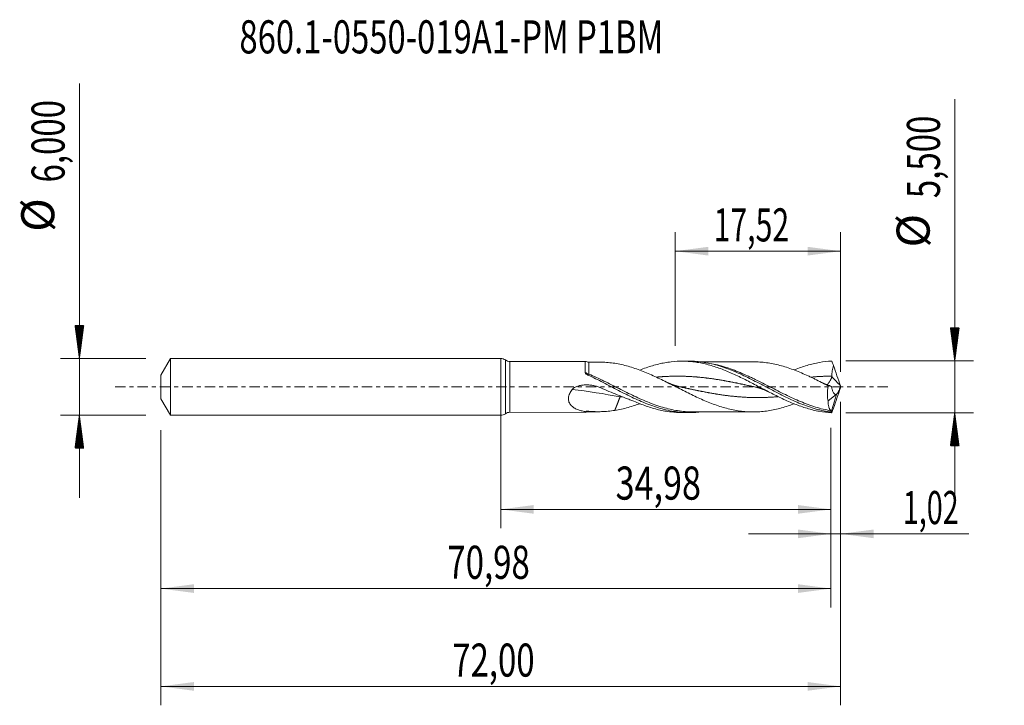
# Model space of a CAD drawing. Units: millimetres. Extents: x -51 to 53, y -34 to 39.
import ezdxf

# ---------------------------------------------------------------- set-up
doc = ezdxf.new("R2010")
doc.units = ezdxf.units.MM
doc.linetypes.add('CENTER', pattern=[47.5, 22, -8.5, 8.5, -8.5])
for name, color, linetype in [('1', 4, 'Continuous'), ('2', 7, 'Continuous'), ('SK1', 4, 'Continuous'), ('SK2', 7, 'Continuous'), ('SK4', 2, 'CENTER'), ('SK6', 5, 'Continuous')]:
    doc.layers.add(name, color=color, linetype=linetype)
doc.styles.add('iso_b_vert', font='simplex.shx')
doc.dimstyles.get("Standard").update_dxf_attribs({"dimtxt": 0.18, "dimasz": 0.18, "dimexe": 0.18, "dimexo": 0.0625, "dimgap": 0.09, "dimtad": 1, "dimzin": 0, "dimdsep": 52, "dimtxsty": 'Standard', "dimcen": 0.09, "dimadec": 0, "dimazin": 0, "dimtfac": 1, "dimtdec": 4, "dimtofl": 0, "dimtmove": 0, "dimatfit": 3, "dimfxl": 1, "dimtolj": 1, "dimtzin": 0, "dimarcsym": 0})

# ---------------------------------------------------------------- blocks, each defined once
blk = doc.blocks.new('_U0')
at = {"layer": '2', "lineweight": 13}
for p, q in [((0, -1.5875), (0, -14.963398)), ((34.975, -4.3375), (34.975, -14.963398)), ((0, -12.963398), (34.975, -12.963398))]:
    blk.add_line(p, q, dxfattribs=at)
at = {"layer": '2', "lineweight": 18}
for points in [[(0, -12.963398), (3.499998, -12.502615), (3.500002, -13.424182)], [(34.975, -12.963398), (31.475002, -13.424182), (31.474998, -12.502615)]]:
    blk.add_solid(points, dxfattribs=at)
at = {"layer": '2', "lineweight": 13, "insert": (12.165935, -11.930765), "char_height": 3.5, "attachment_point": 7, "line_spacing_factor": 1.084337, "style": 'iso_b_vert'}
blk.add_mtext('\\W0.7581;34,98', dxfattribs=at)
blk = doc.blocks.new('_U1')
at = {"layer": 'SK2', "lineweight": 13}
for p, q in [((36, -1.5875), (36, -33.692985)), ((-36, -4.5875), (-36, -33.692985)), ((-36, -31.692985), (36, -31.692985))]:
    blk.add_line(p, q, dxfattribs=at)
at = {"layer": 'SK2', "lineweight": 18}
for points in [[(-36, -31.692985), (-32.500002, -31.232202), (-32.499998, -32.153769)], [(36, -31.692985), (32.500002, -32.153769), (32.499998, -31.232202)]]:
    blk.add_solid(points, dxfattribs=at)
at = {"layer": 'SK2', "lineweight": 13, "insert": (-5.137299, -30.660352), "char_height": 3.5, "attachment_point": 7, "line_spacing_factor": 1.084337, "style": 'iso_b_vert'}
blk.add_mtext('\\W0.7317;72,00', dxfattribs=at)
blk = doc.blocks.new('_U2')
at = {"layer": 'SK2', "lineweight": 13}
for p, q in [((18.48, 4.3375), (18.48, 16.359119)), ((36, 1.5875), (36, 16.359119)), ((18.48, 14.359119), (36, 14.359119))]:
    blk.add_line(p, q, dxfattribs=at)
at = {"layer": 'SK2', "lineweight": 18}
for points in [[(18.48, 14.359119), (21.979998, 14.819903), (21.980002, 13.898335)], [(36, 14.359119), (32.500002, 13.898335), (32.499998, 14.819903)]]:
    blk.add_solid(points, dxfattribs=at)
at = {"layer": 'SK2', "lineweight": 13, "insert": (22.540135, 15.391753), "char_height": 3.5, "attachment_point": 7, "line_spacing_factor": 1.084337, "style": 'iso_b_vert'}
blk.add_mtext('\\W0.6713;17,52', dxfattribs=at)
blk = doc.blocks.new('_U3')
at = {"layer": 'SK2', "lineweight": 13}
for p, q in [((36, -1.5875), (36, -17.552503)), ((34.975, -4.3375), (34.975, -17.552503)), ((26.225, -15.552503), (49.559058, -15.552503))]:
    blk.add_line(p, q, dxfattribs=at)
at = {"layer": 'SK2', "lineweight": 18}
for points in [[(34.975, -15.552503), (31.475002, -16.013287), (31.474998, -15.091719)], [(36, -15.552503), (39.499998, -15.091719), (39.500002, -16.013287)]]:
    blk.add_solid(points, dxfattribs=at)
at = {"layer": 'SK2', "lineweight": 13, "insert": (42.589293, -14.51987), "char_height": 3.5, "attachment_point": 7, "line_spacing_factor": 1.084337, "style": 'iso_b_vert'}
blk.add_mtext('\\W0.6367;1,02', dxfattribs=at)
blk = doc.blocks.new('_U4')
at = {"layer": 'SK2', "lineweight": 13}
for p, q in [((-36, -4.5875), (-36, -23.343428)), ((34.975, -4.3375), (34.975, -23.343428)), ((-36, -21.343428), (34.975, -21.343428))]:
    blk.add_line(p, q, dxfattribs=at)
at = {"layer": 'SK2', "lineweight": 18}
for points in [[(-36, -21.343428), (-32.500002, -20.882645), (-32.499998, -21.804212)], [(34.975, -21.343428), (31.475002, -21.804212), (31.474998, -20.882645)]]:
    blk.add_solid(points, dxfattribs=at)
at = {"layer": 'SK2', "lineweight": 13, "insert": (-5.649799, -20.310795), "char_height": 3.5, "attachment_point": 7, "line_spacing_factor": 1.084337, "style": 'iso_b_vert'}
blk.add_mtext('\\W0.7317;70,98', dxfattribs=at)

msp = doc.modelspace()

# ---------------------------------------------------------------- hatches: boundary and pattern name
at = {"layer": '2', "lineweight": 13}
h = msp.add_hatch(dxfattribs=at)
h.set_pattern_fill('ANSI31', color=256, scale=0.0062, style=0)
h.paths.add_polyline_path([(48.083, 2.75), (47.623, 6.25), (48.544, 6.25)])
h = msp.add_hatch(dxfattribs=at)
h.set_pattern_fill('ANSI31', color=256, scale=0.0062, style=0)
h.paths.add_polyline_path([(48.083, -2.75), (48.544, -6.25), (47.623, -6.25)])
at = {"layer": 'SK2', "lineweight": 13}
h = msp.add_hatch(dxfattribs=at)
h.set_pattern_fill('ANSI31', color=256, scale=0.0062, style=0)
h.paths.add_polyline_path([(-44.625, 3), (-45.086, 6.5), (-44.164, 6.5)])
h = msp.add_hatch(dxfattribs=at)
h.set_pattern_fill('ANSI31', color=256, scale=0.0062, style=0)
h.paths.add_polyline_path([(-44.625, -3), (-44.164, -6.5), (-45.086, -6.5)])

# ---------------------------------------------------------------- linework, layer by layer
at = {"layer": '1', "lineweight": 18}
for p, q in [((0, -3), (0, 3)), ((8.947, 2.703), (0.982, 2.689)), ((19.913, 2.723), (19.189, 2.722)), ((34.661, -1.494), (35.519, -0.805)), ((0.982, -2.689), (8.947, -2.703)), ((19.189, -2.722), (19.913, -2.723))]:
    msp.add_line(p, q, dxfattribs=at)
at = {"layer": '1', "lineweight": 13}
for p, q in [((0.49, 2.844), (0.49, -2.844)), ((0.982, 2.689), (0.982, -2.689))]:
    msp.add_line(p, q, dxfattribs=at)
at = {"layer": '1', "lineweight": 18}
for centre, start, end in [((0, 2.15), 54.78041, 90), ((0.98, 3.539), 234.78041, 270.10313), ((0, -2.15), 270, 305.2196), ((0.98, -3.539), 89.89687, 125.21959)]:
    msp.add_arc(centre, 0.85, start, end, dxfattribs=at)
for centre, start_param, end_param in [((9.332, 3.626), 1.1790636, 1.5724915), ((9.332, -3.626), -1.57131, -1.1765105)]:
    msp.add_ellipse(centre, major_axis=(-1, 0), ratio=0.999979, start_param=start_param, end_param=end_param, dxfattribs=at)
at = {"layer": '1', "lineweight": 13}
for centre, major_axis, ratio, start_param, end_param in [((9.333, 1.515), (0.13, 0.27), 0.254714, -2.773986, -2.0551098), ((80.194, 42.659), (-61.4, 0), 0.99863, 0.7450313, 0.7668354), ((12.637, -71.742), (-34.138, 66.355), 0.803621, -0.5694599, -0.4893922)]:
    msp.add_ellipse(centre, major_axis=major_axis, ratio=ratio, start_param=start_param, end_param=end_param, dxfattribs=at)
at = {"layer": '1', "lineweight": 18}
for points, knots in [([(8.947, 2.703), (8.947, 2.703), (8.946, 2.702), (8.946, 2.693), (8.946, 2.676), (8.946, 2.62), (8.946, 2.582), (8.945, 2.484), (8.945, 2.426), (8.945, 2.324), (8.945, 2.287), (8.945, 2.21), (8.944, 2.168), (8.944, 1.952), (8.943, 1.749), (8.943, 1.516)], [0, 0, 0, 0, 0.0485031, 0.0485031, 0.2070859, 0.2070859, 0.3656687, 0.3656687, 0.5242515, 0.5242515, 0.603543, 0.603543, 0.6828344, 0.6828344, 1, 1, 1, 1]), ([(10.135, 2.625), (10.318, 2.628), (10.502, 2.625), (10.916, 2.611), (11.147, 2.596), (11.613, 2.554), (11.847, 2.526), (12.083, 2.493)], [0, 0, 0, 0, 0.2874301, 0.2874301, 0.6437151, 0.6437151, 1, 1, 1, 1]), ([(12.083, 2.493), (12.319, 2.455), (12.554, 2.41), (13.025, 2.305), (13.26, 2.246), (13.73, 2.114), (13.966, 2.04), (14.438, 1.88), (14.673, 1.795), (15.143, 1.615), (15.378, 1.519), (15.849, 1.317), (16.086, 1.212), (16.557, 0.996), (16.792, 0.884), (17.262, 0.656), (17.498, 0.54), (17.969, 0.303), (18.205, 0.184), (18.559, 0.005), (18.676, -0.055), (18.911, -0.174), (19.029, -0.234), (19.382, -0.412), (19.618, -0.53), (20.09, -0.763), (20.325, -0.877), (20.796, -1.1), (21.031, -1.208), (21.502, -1.416), (21.738, -1.516), (22.21, -1.707), (22.445, -1.798), (22.915, -1.966), (23.151, -2.044), (23.622, -2.189), (23.858, -2.256), (24.329, -2.373), (24.564, -2.426), (25.034, -2.513), (25.269, -2.549), (25.741, -2.606), (25.976, -2.627), (26.447, -2.654), (26.681, -2.658), (27.152, -2.649), (27.388, -2.637), (27.859, -2.598), (28.094, -2.57), (28.564, -2.498), (28.799, -2.454), (29.271, -2.352), (29.506, -2.294), (29.977, -2.163), (30.212, -2.091), (30.657, -1.942), (30.867, -1.867), (31.078, -1.788)], [0, 0, 0, 0, 0.0371824, 0.0371824, 0.0743647, 0.0743647, 0.1115471, 0.1115471, 0.1487295, 0.1487295, 0.1859119, 0.1859119, 0.2230942, 0.2230942, 0.2602766, 0.2602766, 0.297459, 0.297459, 0.3346414, 0.3346414, 0.3532325, 0.3532325, 0.3718237, 0.3718237, 0.4090061, 0.4090061, 0.4461885, 0.4461885, 0.4833709, 0.4833709, 0.5205532, 0.5205532, 0.5577356, 0.5577356, 0.594918, 0.594918, 0.6321004, 0.6321004, 0.6692827, 0.6692827, 0.7064651, 0.7064651, 0.7436475, 0.7436475, 0.7808298, 0.7808298, 0.8180122, 0.8180122, 0.8551946, 0.8551946, 0.892377, 0.892377, 0.9295593, 0.9295593, 0.9667417, 0.9667417, 1, 1, 1, 1]), ([(14.723, 1.775), (14.953, 1.866), (15.182, 1.952), (15.849, 2.183), (16.287, 2.314), (16.942, 2.471), (17.16, 2.516), (17.597, 2.595), (17.816, 2.627), (18.473, 2.704), (18.908, 2.727), (19.564, 2.718), (19.783, 2.707), (20.22, 2.673), (20.438, 2.648), (20.874, 2.586), (21.092, 2.547), (21.529, 2.457), (21.748, 2.406), (22.403, 2.232), (22.839, 2.092), (23.495, 1.85), (23.714, 1.764), (24.15, 1.584), (24.368, 1.49), (24.804, 1.293), (25.022, 1.191), (25.459, 0.981), (25.678, 0.873), (26.333, 0.544), (26.768, 0.316), (27.643, -0.143), (28.078, -0.373), (28.95, -0.821), (29.388, -1.039), (30.041, -1.347), (30.259, -1.446), (30.695, -1.636), (30.914, -1.727), (31.569, -1.987), (32.004, -2.14), (32.658, -2.335), (32.877, -2.394), (33.313, -2.5), (33.53, -2.546), (34.182, -2.663), (34.616, -2.715), (35.052, -2.738)], [0, 0, 0, 0, 0.0338462, 0.0338462, 0.0982565, 0.0982565, 0.1304616, 0.1304616, 0.1626667, 0.1626667, 0.227077, 0.227077, 0.2592821, 0.2592821, 0.2914872, 0.2914872, 0.3236923, 0.3236923, 0.3558975, 0.3558975, 0.4203077, 0.4203077, 0.4525129, 0.4525129, 0.484718, 0.484718, 0.5169231, 0.5169231, 0.5491282, 0.5491282, 0.6135385, 0.6135385, 0.6779487, 0.6779487, 0.742359, 0.742359, 0.7745641, 0.7745641, 0.8067692, 0.8067692, 0.8711795, 0.8711795, 0.9033846, 0.9033846, 0.9355897, 0.9355897, 1, 1, 1, 1]), ([(19.917, 2.723), (20.119, 2.723), (20.32, 2.717), (20.79, 2.689), (21.059, 2.663), (21.597, 2.588), (21.865, 2.54), (22.401, 2.425), (22.669, 2.357), (23.207, 2.203), (23.476, 2.117), (24.012, 1.929), (24.28, 1.827), (24.816, 1.608), (25.085, 1.492), (25.622, 1.249), (25.89, 1.122), (26.426, 0.86), (26.695, 0.724), (27.501, 0.31), (28.035, 0.027), (28.841, -0.395), (29.109, -0.535), (29.645, -0.809), (29.913, -0.943), (30.449, -1.203), (30.718, -1.33), (31.254, -1.57), (31.522, -1.684), (32.058, -1.899), (32.326, -1.999), (32.863, -2.184), (33.13, -2.267), (33.664, -2.415), (33.93, -2.48), (34.33, -2.562), (34.464, -2.587), (34.731, -2.632), (34.864, -2.652), (34.998, -2.669)], [0, 0, 0, 0, 0.0401023, 0.0401023, 0.09343, 0.09343, 0.1467576, 0.1467576, 0.2000853, 0.2000853, 0.2534129, 0.2534129, 0.3067406, 0.3067406, 0.3600682, 0.3600682, 0.4133959, 0.4133959, 0.4667235, 0.4667235, 0.5733788, 0.5733788, 0.6267065, 0.6267065, 0.6800341, 0.6800341, 0.7333618, 0.7333618, 0.7866894, 0.7866894, 0.8400171, 0.8400171, 0.8933447, 0.8933447, 0.9466724, 0.9466724, 0.9733362, 0.9733362, 1, 1, 1, 1]), ([(26.736, 2.655), (26.526, 2.654), (26.142, 2.654), (25.634, 2.651), (25.219, 2.651), (24.857, 2.652), (24.494, 2.651), (24.122, 2.65), (23.654, 2.649), (23.098, 2.648), (22.568, 2.648), (22.119, 2.647), (21.677, 2.646), (21.333, 2.645), (21.127, 2.645), (21.127, 2.645)], [0, 0, 0, 0, 0.1121785, 0.2055294, 0.2718861, 0.3338275, 0.3992787, 0.4660321, 0.5328, 0.6496526, 0.7633344, 0.8164276, 0.8897297, 0.9998697, 1, 1, 1, 1]), ([(34.676, 0.119), (34.442, 0.24), (34.208, 0.359), (33.738, 0.595), (33.504, 0.712), (33.151, 0.884), (33.033, 0.941), (32.798, 1.052), (32.68, 1.107), (32.328, 1.269), (32.093, 1.373), (31.623, 1.573), (31.388, 1.67), (30.917, 1.849), (30.683, 1.933), (30.213, 2.09), (29.978, 2.163), (29.508, 2.294), (29.272, 2.351), (28.801, 2.454), (28.566, 2.498), (28.096, 2.57), (27.861, 2.597), (27.39, 2.636), (27.155, 2.649), (26.859, 2.654), (26.799, 2.655), (26.739, 2.655)], [0, 0, 0, 0, 0.0888379, 0.0888379, 0.1776757, 0.1776757, 0.2220947, 0.2220947, 0.2665136, 0.2665136, 0.3553514, 0.3553514, 0.4441893, 0.4441893, 0.5330272, 0.5330272, 0.621865, 0.621865, 0.7107029, 0.7107029, 0.7995408, 0.7995408, 0.8883786, 0.8883786, 0.9772165, 0.9772165, 1, 1, 1, 1]), ([(31.079, 1.793), (31.098, 1.8), (31.117, 1.808), (31.573, 1.989), (32.008, 2.142), (32.662, 2.337), (32.881, 2.396), (33.317, 2.501), (33.534, 2.546), (34.185, 2.664), (34.617, 2.715), (35.052, 2.738)], [0, 0, 0, 0, 0.0143742, 0.0143742, 0.3429161, 0.3429161, 0.5071871, 0.5071871, 0.6714581, 0.6714581, 1, 1, 1, 1]), ([(35.064, 1.133), (35.06, 1.23), (35.066, 1.325), (35.087, 1.513), (35.102, 1.607), (35.154, 1.885), (35.199, 2.068), (35.248, 2.251)], [0, 0, 0, 0, 0.25, 0.25, 0.5, 0.5, 1, 1, 1, 1]), ([(8.943, 1.516), (8.943, 1.485), (8.959, 1.456), (9, 1.403), (9.026, 1.38), (9.108, 1.316), (9.171, 1.281), (9.237, 1.251)], [0, 0, 0, 0, 0.25, 0.25, 0.5, 0.5, 1, 1, 1, 1]), ([(9.237, 1.251), (9.506, 1.127), (9.776, 0.997), (10.314, 0.732), (10.582, 0.597), (11.119, 0.322), (11.387, 0.183), (11.925, -0.097), (12.195, -0.237), (12.732, -0.515), (13, -0.652), (13.538, -0.92), (13.807, -1.051), (14.614, -1.431), (15.15, -1.664), (16.227, -2.073), (16.762, -2.247), (17.569, -2.451), (17.838, -2.509), (18.375, -2.606), (18.643, -2.644), (19.18, -2.698), (19.449, -2.715), (19.987, -2.726), (20.255, -2.721), (20.726, -2.693), (20.929, -2.675), (21.132, -2.651)], [0, 0, 0, 0, 0.0677694, 0.0677694, 0.1355387, 0.1355387, 0.2033081, 0.2033081, 0.2710775, 0.2710775, 0.3388468, 0.3388468, 0.4066162, 0.4066162, 0.542155, 0.542155, 0.6776937, 0.6776937, 0.7454631, 0.7454631, 0.8132324, 0.8132324, 0.8810018, 0.8810018, 0.9487712, 0.9487712, 1, 1, 1, 1]), ([(34.542, 0.215), (34.565, 0.23), (34.59, 0.252), (34.646, 0.309), (34.677, 0.345), (34.74, 0.426), (34.774, 0.473), (34.84, 0.576), (34.874, 0.631), (34.938, 0.75), (34.97, 0.813), (35.011, 0.912), (35.024, 0.945), (35.046, 1.015), (35.055, 1.051), (35.061, 1.087)], [0, 0, 0, 0, 0.1609683, 0.1609683, 0.3287746, 0.3287746, 0.496581, 0.496581, 0.6643873, 0.6643873, 0.8321937, 0.8321937, 0.9160968, 0.9160968, 1, 1, 1, 1]), ([(7.573, -0.279), (7.614, -0.226), (7.663, -0.18), (7.77, -0.099), (7.828, -0.064), (7.946, -0.003), (8.007, 0.023), (8.132, 0.069), (8.196, 0.089), (8.389, 0.142), (8.519, 0.166), (8.781, 0.199), (8.913, 0.208), (9.18, 0.211), (9.313, 0.205), (9.577, 0.18), (9.707, 0.161), (9.967, 0.109), (10.096, 0.076), (10.35, -0.005), (10.473, -0.051), (10.594, -0.104)], [0, 0, 0, 0, 0.0625, 0.0625, 0.125, 0.125, 0.1875, 0.1875, 0.25, 0.25, 0.375, 0.375, 0.5, 0.5, 0.625, 0.625, 0.75, 0.75, 0.875, 0.875, 1, 1, 1, 1]), ([(34.676, 0.119), (34.652, -0.022), (34.632, -0.165), (34.606, -0.448), (34.599, -0.587), (34.597, -0.791), (34.597, -0.859), (34.602, -0.993), (34.606, -1.059), (34.622, -1.253), (34.639, -1.377), (34.661, -1.494)], [0, 0, 0, 0, 0.25, 0.25, 0.5, 0.5, 0.625, 0.625, 0.75, 0.75, 1, 1, 1, 1]), ([(35.043, 0.041), (34.965, 0.074), (34.887, 0.104), (34.753, 0.153), (34.695, 0.173), (34.642, 0.189)], [0, 0, 0, 0, 0.5533628, 0.5533628, 1, 1, 1, 1]), ([(35.519, -0.805), (35.488, -0.81), (35.457, -0.808), (35.399, -0.789), (35.371, -0.772), (35.318, -0.729), (35.293, -0.702), (35.247, -0.638), (35.225, -0.602), (35.186, -0.523), (35.168, -0.48), (35.134, -0.388), (35.119, -0.339), (35.079, -0.186), (35.058, -0.076), (35.043, 0.041)], [0, 0, 0, 0, 0.125, 0.125, 0.25, 0.25, 0.375, 0.375, 0.5, 0.5, 0.625, 0.625, 0.75, 0.75, 1, 1, 1, 1]), ([(35.554, -0.793), (35.588, -0.762), (35.624, -0.718), (35.681, -0.634), (35.701, -0.603), (35.74, -0.536), (35.759, -0.501), (35.798, -0.426), (35.818, -0.386), (35.857, -0.304), (35.876, -0.261), (35.931, -0.131), (35.967, -0.038), (36, 0.056)], [0, 0, 0, 0, 0.25, 0.25, 0.375, 0.375, 0.5, 0.5, 0.625, 0.625, 0.75, 0.75, 1, 1, 1, 1]), ([(8.947, -2.611), (8.805, -2.587), (8.665, -2.558), (8.391, -2.486), (8.257, -2.444), (7.997, -2.34), (7.872, -2.28), (7.64, -2.135), (7.532, -2.05), (7.396, -1.902), (7.354, -1.848), (7.281, -1.732), (7.25, -1.67), (7.203, -1.538), (7.186, -1.468), (7.168, -1.321), (7.167, -1.246), (7.182, -1.093), (7.198, -1.015), (7.243, -0.86), (7.273, -0.783), (7.343, -0.632), (7.384, -0.558), (7.473, -0.415), (7.522, -0.346), (7.573, -0.279)], [0, 0, 0, 0, 0.125, 0.125, 0.25, 0.25, 0.375, 0.375, 0.5, 0.5, 0.5625, 0.5625, 0.625, 0.625, 0.6875, 0.6875, 0.75, 0.75, 0.8125, 0.8125, 0.875, 0.875, 0.9375, 0.9375, 1, 1, 1, 1]), ([(10.594, -0.104), (11.175, -0.361), (11.758, -0.606), (12.635, -0.959), (12.927, -1.074), (13.367, -1.243), (13.514, -1.299), (13.807, -1.409), (13.954, -1.464), (14.101, -1.517)], [0, 0, 0, 0, 0.5, 0.5, 0.75, 0.75, 0.875, 0.875, 1, 1, 1, 1]), ([(14.718, -1.777), (14.547, -1.84), (14.375, -1.901), (13.966, -2.04), (13.73, -2.114), (13.26, -2.246), (13.025, -2.305), (12.554, -2.409), (12.319, -2.455), (12.083, -2.493)], [0, 0, 0, 0, 0.1956127, 0.1956127, 0.4637418, 0.4637418, 0.7318709, 0.7318709, 1, 1, 1, 1]), ([(14.101, -1.517), (14.539, -1.707), (14.975, -1.88), (15.849, -2.183), (16.288, -2.314), (16.943, -2.471), (17.161, -2.517), (17.598, -2.595), (17.817, -2.628), (18.422, -2.698), (18.806, -2.721), (19.191, -2.722)], [0, 0, 0, 0, 0.2576161, 0.2576161, 0.5152323, 0.5152323, 0.6440403, 0.6440403, 0.7728484, 0.7728484, 1, 1, 1, 1]), ([(34.947, -2.522), (34.903, -2.476), (34.863, -2.42), (34.81, -2.321), (34.794, -2.285), (34.763, -2.208), (34.75, -2.166), (34.712, -2.035), (34.694, -1.939), (34.675, -1.782), (34.67, -1.727), (34.663, -1.614), (34.661, -1.555), (34.661, -1.494)], [0, 0, 0, 0, 0.25, 0.25, 0.375, 0.375, 0.5, 0.5, 0.75, 0.75, 0.875, 0.875, 1, 1, 1, 1]), ([(9.333, -2.575), (9.271, -2.568), (9.208, -2.566), (9.079, -2.577), (9.012, -2.589), (8.947, -2.611)], [0, 0, 0, 0, 0.5, 0.5, 1, 1, 1, 1]), ([(8.947, -2.611), (8.947, -2.647), (8.947, -2.673), (8.947, -2.698), (8.947, -2.703), (8.947, -2.703)], [0, 0, 0, 0, 0.5901201, 0.5901201, 1, 1, 1, 1]), ([(12.083, -2.493), (11.847, -2.526), (11.613, -2.554), (11.147, -2.596), (10.916, -2.611), (10.457, -2.627), (10.23, -2.629), (9.778, -2.616), (9.554, -2.602), (9.333, -2.575)], [0, 0, 0, 0, 0.25, 0.25, 0.5, 0.5, 0.75, 0.75, 1, 1, 1, 1]), ([(20.303, -2.644), (20.534, -2.644), (20.935, -2.645), (21.447, -2.646), (21.823, -2.646), (22.125, -2.647), (22.709, -2.648), (23.35, -2.648), (24.046, -2.65), (24.486, -2.651), (24.917, -2.652), (25.406, -2.651), (26.016, -2.653), (26.481, -2.654), (26.738, -2.655)], [0, 0, 0, 0, 0.1077029, 0.1870342, 0.2388422, 0.2829394, 0.3278881, 0.5109164, 0.5820485, 0.6523578, 0.7157808, 0.7831654, 0.8803087, 1, 1, 1, 1]), ([(34.999, -2.667), (34.998, -2.631), (34.991, -2.602), (34.973, -2.554), (34.961, -2.536), (34.947, -2.522)], [0, 0, 0, 0, 0.5, 0.5, 1, 1, 1, 1])]:
    msp.add_open_spline(points, degree=3, knots=knots, dxfattribs=at)
at = {"layer": '1', "lineweight": 13}
for points, knots in [([(9.334, 1.36), (9.333, 1.475), (9.333, 1.585), (9.333, 1.791), (9.333, 1.887), (9.333, 2.063), (9.333, 2.143), (9.333, 2.287), (9.333, 2.35), (9.333, 2.458), (9.333, 2.502), (9.333, 2.571), (9.333, 2.596), (9.333, 2.621), (9.333, 2.626), (9.333, 2.626)], [0, 0, 0, 0, 0.1484402, 0.1484402, 0.2968804, 0.2968804, 0.4453205, 0.4453205, 0.5937607, 0.5937607, 0.7422009, 0.7422009, 0.8906411, 0.8906411, 1, 1, 1, 1]), ([(34.947, -2.522), (34.412, -2.431), (33.881, -2.301), (33.084, -2.055), (32.818, -1.965), (32.285, -1.77), (32.017, -1.664), (31.213, -1.329), (30.679, -1.082), (29.875, -0.69), (29.608, -0.556), (29.075, -0.287), (28.809, -0.151), (28.013, 0.255), (27.483, 0.526), (26.816, 0.851), (26.683, 0.915), (26.415, 1.042), (26.28, 1.105), (25.879, 1.288), (25.613, 1.405), (24.815, 1.738), (24.286, 1.935), (23.487, 2.182), (23.221, 2.256), (22.684, 2.387), (22.416, 2.443), (22.054, 2.505), (21.96, 2.52), (21.867, 2.533)], [0, 0, 0, 0, 0.1223414, 0.1223414, 0.1835121, 0.1835121, 0.2446828, 0.2446828, 0.3670242, 0.3670242, 0.4281949, 0.4281949, 0.4893656, 0.4893656, 0.611707, 0.611707, 0.6422923, 0.6422923, 0.6728777, 0.6728777, 0.7340484, 0.7340484, 0.8563897, 0.8563897, 0.9175604, 0.9175604, 0.9787311, 0.9787311, 1, 1, 1, 1]), ([(9.334, 1.36), (9.266, 1.38), (9.2, 1.403), (9.07, 1.455), (9.005, 1.484), (8.943, 1.516)], [0, 0, 0, 0, 0.5, 0.5, 1, 1, 1, 1]), ([(20.329, -2.644), (20.131, -2.643), (19.932, -2.637), (19.467, -2.609), (19.201, -2.582), (18.403, -2.472), (17.873, -2.36), (17.073, -2.138), (16.806, -2.055), (16.269, -1.872), (16.001, -1.773), (15.201, -1.459), (14.671, -1.224), (13.873, -0.848), (13.606, -0.719), (13.071, -0.455), (12.802, -0.32), (11.998, 0.085), (11.467, 0.356), (10.403, 0.877), (9.871, 1.128), (9.334, 1.36)], [0, 0, 0, 0, 0.0537616, 0.0537616, 0.1265491, 0.1265491, 0.2721243, 0.2721243, 0.3449119, 0.3449119, 0.4176994, 0.4176994, 0.5632746, 0.5632746, 0.6360621, 0.6360621, 0.7088497, 0.7088497, 0.8544249, 0.8544249, 1, 1, 1, 1]), ([(27.137, -0.055), (27.117, -0.05), (27.062, -0.038), (26.938, -0.012), (26.8, 0.019), (26.662, 0.049), (26.524, 0.079), (26.386, 0.108), (26.248, 0.138), (26.11, 0.168), (25.972, 0.198), (25.834, 0.227), (25.696, 0.257), (25.558, 0.286), (25.42, 0.315), (25.282, 0.344), (25.144, 0.372), (25.006, 0.4), (24.868, 0.428), (24.73, 0.456), (24.592, 0.483), (24.454, 0.51), (24.316, 0.537), (24.178, 0.563), (24.04, 0.589), (23.902, 0.615), (23.764, 0.64), (23.626, 0.664), (23.488, 0.688), (23.35, 0.712), (23.212, 0.735), (23.074, 0.758), (22.936, 0.78), (22.798, 0.801), (22.66, 0.822), (22.522, 0.843), (22.384, 0.862), (22.246, 0.882), (22.108, 0.9), (21.97, 0.918), (21.832, 0.935), (21.694, 0.952), (21.556, 0.968), (21.418, 0.983), (21.28, 0.998), (21.142, 1.012), (21.004, 1.025), (20.866, 1.037), (20.728, 1.049), (20.59, 1.06), (20.452, 1.07), (20.313, 1.08), (20.175, 1.089), (20.037, 1.096), (19.899, 1.104), (19.761, 1.11), (19.623, 1.116), (19.485, 1.121), (19.347, 1.125), (19.209, 1.128), (19.071, 1.13), (18.933, 1.132), (18.795, 1.133), (18.657, 1.133), (18.519, 1.132), (18.381, 1.131), (18.243, 1.129), (18.105, 1.125), (17.967, 1.122), (17.829, 1.117), (17.691, 1.111), (17.553, 1.105), (17.415, 1.098), (17.277, 1.09), (17.139, 1.082), (17.001, 1.073), (16.863, 1.063), (16.725, 1.052), (16.619, 1.043), (16.548, 1.037), (16.511, 1.033)], [0, 0, 0, 0, 0.0056493, 0.0153916, 0.0348761, 0.0446183, 0.0543606, 0.0738451, 0.0835874, 0.0933296, 0.1128141, 0.1225564, 0.1322986, 0.1517832, 0.1615254, 0.1712677, 0.1907522, 0.2004944, 0.2102367, 0.2297212, 0.2394635, 0.2492057, 0.2686902, 0.2784325, 0.2881747, 0.3076592, 0.3174015, 0.3271438, 0.3466283, 0.3563705, 0.3661128, 0.3855973, 0.3953395, 0.4050818, 0.4245663, 0.4343086, 0.4440508, 0.4635353, 0.4732776, 0.4830198, 0.5025044, 0.5122466, 0.5219889, 0.5414734, 0.5512156, 0.5609579, 0.5804424, 0.5901847, 0.5999269, 0.6194114, 0.6291537, 0.6388959, 0.6583804, 0.6681227, 0.677865, 0.6973495, 0.7070917, 0.716834, 0.7363185, 0.7460607, 0.755803, 0.7752875, 0.7850298, 0.794772, 0.8142565, 0.8239988, 0.833741, 0.8532255, 0.8629678, 0.8727101, 0.8921946, 0.9019368, 0.9116791, 0.9311636, 0.9409058, 0.9506481, 0.9701326, 0.9798749, 0.9896171, 1, 1, 1, 1]), ([(35.064, 1.133), (35.058, 1.133), (35.018, 1.133), (34.944, 1.133), (34.806, 1.132), (34.668, 1.13), (34.53, 1.127), (34.392, 1.124), (34.254, 1.12), (34.116, 1.114), (33.978, 1.109), (33.84, 1.102), (33.702, 1.095), (33.563, 1.087), (33.425, 1.078), (33.287, 1.068), (33.149, 1.058), (33.011, 1.046), (32.905, 1.037), (32.867, 1.034), (32.864, 1.034)], [0, 0, 0, 0, 0.0075267, 0.0545742, 0.1016218, 0.1957169, 0.2427644, 0.289812, 0.3839071, 0.4309547, 0.4780022, 0.5720973, 0.6191449, 0.6661924, 0.7602875, 0.8073351, 0.8543827, 0.9484778, 0.9955253, 1, 1, 1, 1]), ([(29.35, -1.037), (29.3, -1.041), (29.215, -1.048), (29.096, -1.058), (28.958, -1.068), (28.82, -1.078), (28.682, -1.087), (28.544, -1.095), (28.406, -1.102), (28.268, -1.108), (28.13, -1.114), (27.992, -1.119), (27.854, -1.123), (27.716, -1.127), (27.578, -1.129), (27.44, -1.131), (27.302, -1.132), (27.164, -1.132), (27.026, -1.132), (26.888, -1.13), (26.75, -1.128), (26.612, -1.125), (26.474, -1.122), (26.336, -1.117), (26.198, -1.112), (26.06, -1.106), (25.922, -1.099), (25.784, -1.091), (25.646, -1.083), (25.508, -1.073), (25.37, -1.063), (25.232, -1.053), (25.094, -1.041), (24.956, -1.029), (24.818, -1.016), (24.68, -1.003), (24.542, -0.988), (24.404, -0.973), (24.266, -0.958), (24.128, -0.941), (23.99, -0.924), (23.852, -0.906), (23.713, -0.888), (23.575, -0.869), (23.437, -0.85), (23.299, -0.829), (23.161, -0.809), (23.023, -0.787), (22.885, -0.766), (22.747, -0.743), (22.609, -0.72), (22.471, -0.697), (22.333, -0.673), (22.195, -0.649), (22.057, -0.624), (21.919, -0.598), (21.781, -0.573), (21.643, -0.547), (21.505, -0.52), (21.367, -0.493), (21.229, -0.466), (21.091, -0.438), (20.953, -0.411), (20.815, -0.383), (20.677, -0.354), (20.539, -0.325), (20.401, -0.297), (20.263, -0.267), (20.125, -0.238), (19.987, -0.209), (19.849, -0.179), (19.711, -0.149), (19.573, -0.12), (19.435, -0.09), (19.297, -0.06), (19.159, -0.03), (19.021, 0), (18.89, 0.029), (18.795, 0.049), (18.768, 0.055)], [0, 0, 0, 0, 0.0141972, 0.0239791, 0.033761, 0.0533248, 0.0631067, 0.0728886, 0.0924523, 0.1022342, 0.1120161, 0.1315799, 0.1413618, 0.1511437, 0.1707075, 0.1804894, 0.1902712, 0.209835, 0.2196169, 0.2293988, 0.2489626, 0.2587445, 0.2685264, 0.2880901, 0.297872, 0.3076539, 0.3272177, 0.3369996, 0.3467815, 0.3663453, 0.3761272, 0.3859091, 0.4054728, 0.4152547, 0.4250366, 0.4446004, 0.4543823, 0.4641642, 0.483728, 0.4935099, 0.5032917, 0.5228555, 0.5326374, 0.5424193, 0.5619831, 0.571765, 0.5815469, 0.6011107, 0.6108925, 0.6206744, 0.6402382, 0.6500201, 0.659802, 0.6793658, 0.6891477, 0.6989296, 0.7184933, 0.7282752, 0.7380571, 0.7576209, 0.7674028, 0.7771847, 0.7967485, 0.8065304, 0.8163122, 0.835876, 0.8456579, 0.8554398, 0.8750036, 0.8847855, 0.8945674, 0.9141312, 0.923913, 0.9336949, 0.9532587, 0.9630406, 0.9728225, 0.9923863, 1, 1, 1, 1]), ([(12.861, -1.049), (12.855, -1.049), (12.781, -1.055), (12.706, -1.061), (12.637, -1.066)], [0, 0, 0, 0, 0.0747557, 1, 1, 1, 1]), ([(9.333, -2.626), (9.333, -2.626), (9.333, -2.625), (9.333, -2.618), (9.333, -2.602), (9.333, -2.575)], [0, 0, 0, 0, 0.2080769, 0.2080769, 1, 1, 1, 1])]:
    msp.add_open_spline(points, degree=3, knots=knots, dxfattribs=at)
at = {"layer": '1', "lineweight": 18}
for points, degree in [([(10.276, 2.626), (9.804, 2.626), (9.333, 2.626)], 2), ([(35.052, 2.738), (35.116, 2.579), (35.182, 2.417), (35.248, 2.251)], 3), ([(35.979, 0.114), (35.732, 0.825), (35.488, 1.538), (35.248, 2.251)], 3), ([(35.061, 1.087), (35.063, 1.102), (35.064, 1.118), (35.064, 1.133)], 3), ([(18.786, 0.051), (18.21, 0.178), (17.652, 0.462)], 2), ([(34.651, 0.191), (34.347, 0.283), (34.044, 0.441)], 2), ([(34.676, 0.119), (34.798, 0.089), (34.92, 0.063), (35.043, 0.041)], 3), ([(36, 0.056), (35.993, 0.075), (35.986, 0.095), (35.979, 0.114)], 3), ([(36, 0.056), (36, 0.019), (36, -0.019), (36, -0.056)], 3), ([(12.637, -1.066), (12.65, -1.032), (12.664, -0.999), (12.679, -0.968)], 3), ([(27.118, -0.05), (27.719, -0.182), (28.312, -0.493)], 2), ([(34.999, -2.667), (35.554, -0.793)], 1), ([(35.979, -0.114), (35.732, -0.825), (35.488, -1.538), (35.248, -2.251)], 3), ([(35.519, -0.805), (35.53, -0.802), (35.542, -0.798), (35.554, -0.793)], 3), ([(36, -0.056), (35.993, -0.075), (35.986, -0.095), (35.979, -0.114)], 3), ([(12.637, -1.066), (12.499, -1.423), (12.36, -1.78), (12.221, -2.136), (12.083, -2.493)], 4), ([(9.333, -2.626), (9.804, -2.626), (10.275, -2.626)], 2), ([(34.998, -2.669), (34.998, -2.669), (34.999, -2.668), (34.999, -2.667)], 3), ([(35.052, -2.738), (35.031, -2.725), (35.013, -2.702), (34.998, -2.669)], 3), ([(35.052, -2.738), (35.116, -2.579), (35.182, -2.417), (35.248, -2.251)], 3)]:
    msp.add_open_spline(points, degree=degree, dxfattribs=at)
at = {"layer": '2', "lineweight": 13}
for p, q in [((48.083, 30.46), (48.083, -11.5)), ((36.562, 2.75), (50.083, 2.75)), ((36.562, -2.75), (50.083, -2.75))]:
    msp.add_line(p, q, dxfattribs=at)
at = {"layer": 'SK1', "lineweight": 18}
for p, q in [((-34.99, 3), (-36, 1.25)), ((-34.99, 3), (-34.99, -3)), ((0, 3), (-34.99, 3)), ((0, -3), (0, 3)), ((-36, 1.25), (-36, -1.25)), ((-36, -1.25), (-34.99, -3)), ((-34.99, -3), (0, -3))]:
    msp.add_line(p, q, dxfattribs=at)
at = {"layer": 'SK2', "lineweight": 13}
for p, q in [((-44.625, 32.117), (-44.625, -11.75)), ((-37.587, 3), (-46.625, 3)), ((-37.587, -3), (-46.625, -3))]:
    msp.add_line(p, q, dxfattribs=at)
at = {"layer": 'SK4', "lineweight": 18, "ltscale": 0.05}
msp.add_line((41, 0), (-41, 0), dxfattribs=at)

# ---------------------------------------------------------------- texts
at = {"layer": '2', "lineweight": 18, "char_height": 3.5, "attachment_point": 7, "rotation": 90, "line_spacing_factor": 1.084337, "style": 'iso_b_vert'}
for s, insert in [('\\W0.7317;5,500', (46.519, 19.975)), ('%%c', (46.519, 14.752))]:
    msp.add_mtext(s, dxfattribs=dict(at, insert=insert))
at = {"layer": 'SK2', "lineweight": 18, "char_height": 3.5, "attachment_point": 7, "rotation": 90, "line_spacing_factor": 1.084337, "style": 'iso_b_vert'}
for s, insert in [('\\W0.7317;6,000', (-46.19, 21.632)), ('%%c', (-46.19, 16.409))]:
    msp.add_mtext(s, dxfattribs=dict(at, insert=insert))
at = {"layer": 'SK6', "lineweight": 13, "insert": (-27.672, 35.29), "char_height": 3.5, "attachment_point": 7, "line_spacing_factor": 1.084337, "style": 'iso_b_vert'}
msp.add_mtext('\\W0.7280;860.1-0550-019A1-PM P1BM', dxfattribs=at)

# ---------------------------------------------------------------- dimensions: what is measured, and where the dimension line sits
at = {"layer": '2', "lineweight": 13}
dim = msp.add_linear_dim(base=(34.975, -12.963398), p1=(0, 0), p2=(34.975, -2.75), dimstyle='Standard', override={"dimtxt": 3.5, "dimasz": 3.5, "dimexe": 2, "dimexo": 1.5875, "dimgap": 1.75, "dimtad": 1, "dimtih": 1, "dimtoh": 0, "dimdec": 2, "dimlfac": 1, "dimdsep": 44, "dimlunit": 2, "dimpost": '<>', "dimtxsty": 'iso_b_vert', "dimsah": 1, "dimse1": 0, "dimse2": 0, "dimsd1": 0, "dimsd2": 0, "dimclrd": 35, "dimclre": 35, "dimclrt": 35, "dimtol": 0, "dimtm": -0.1, "dimtfac": 1, "dimtdec": 2, "dimtofl": 1, "dimtmove": 0, "dimlwd": 13, "dimlwe": 13}, dxfattribs=at)
dim.commit()
dim.dimension.update_dxf_attribs({"geometry": '_U0', "text_midpoint": (17.4875, -12.963398)})
at = {"layer": 'SK2', "lineweight": 13}
for base, p1, p2, picture, middle in [((36, 14.359), (18.48, 2.75), (36, 0), '_U2', (27.24, 14.359)), ((36, -31.693), (-36, -3), (36, 0), '_U1', (0, -31.693)), ((34.975, -15.552503), (36, 0), (34.975, -2.75), '_U3', (53.333333, -15.552503)), ((34.975, -21.343428), (-36, -3), (34.975, -2.75), '_U4', (-0.5125, -21.343428))]:
    dim = msp.add_linear_dim(base=base, p1=p1, p2=p2, dimstyle='Standard', override={"dimtxt": 3.5, "dimasz": 3.5, "dimexe": 2, "dimexo": 1.5875, "dimgap": 1.75, "dimtad": 1, "dimtih": 1, "dimtoh": 0, "dimdec": 2, "dimlfac": 1, "dimdsep": 44, "dimlunit": 2, "dimpost": '<>', "dimtxsty": 'iso_b_vert', "dimsah": 1, "dimse1": 0, "dimse2": 0, "dimsd1": 0, "dimsd2": 0, "dimclrd": 35, "dimclre": 35, "dimclrt": 35, "dimtol": 0, "dimtm": -0.1, "dimtfac": 1, "dimtdec": 2, "dimtofl": 1, "dimtmove": 0, "dimlwd": 13, "dimlwe": 13}, dxfattribs=at)
    dim.commit()
    dim.dimension.update_dxf_attribs({"geometry": picture, "text_midpoint": middle})

doc.saveas('drawing.dxf')
